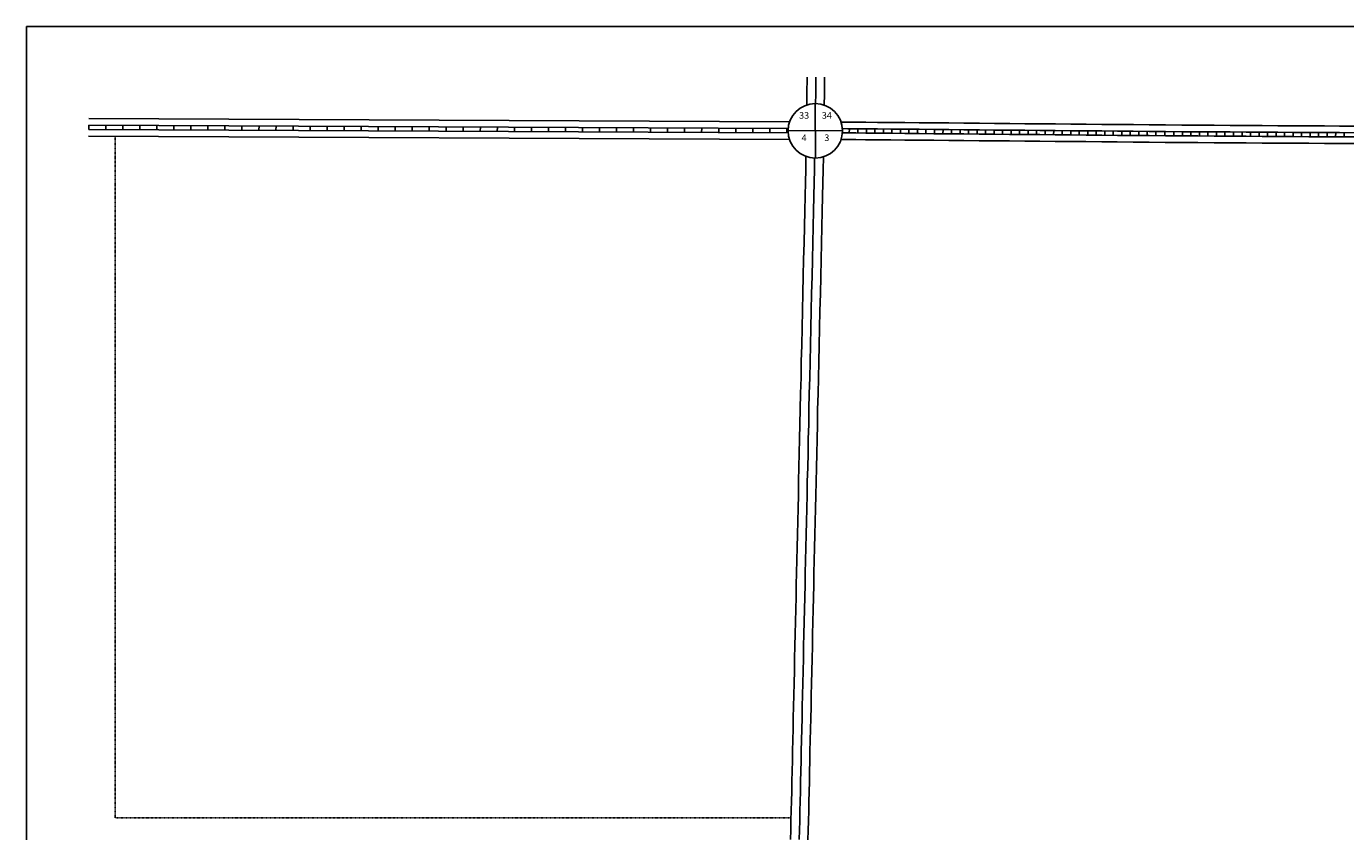
# Model space of a CAD drawing. Extents: x 1644442 to 1659314, y 15886186 to 15896451.
# Drawn here: x 1644442 to 1649434, y 15893403 to 15896451 of the extents above; entities that cross this region are included whole.
import ezdxf
from ezdxf.enums import TextEntityAlignment as Align

# ---------------------------------------------------------------- set-up
doc = ezdxf.new("R2010")
doc.units = 0
doc.header["$MEASUREMENT"] = 0
doc.linetypes.add('DGN_STYLE_2', pattern=[0.0011, 0, -0.0011])
for name, color, linetype in [('L10', 7, 'CONTINUOUS'), ('L13', 7, 'CONTINUOUS'), ('L16', 7, 'CONTINUOUS'), ('L18', 7, 'CONTINUOUS'), ('L2', 7, 'CONTINUOUS'), ('L20', 7, 'CONTINUOUS'), ('L5', 7, 'CONTINUOUS'), ('L8', 7, 'CONTINUOUS')]:
    doc.layers.add(name, color=color, linetype=linetype)
doc.styles.add('STYLE-FONT002', font='font002.shx')

# ---------------------------------------------------------------- blocks, each defined once
blk = doc.blocks.new('SSEC')
at = {"layer": 'L8', "color": 7, "linetype": 'CONTINUOUS'}
for p, q in [((0.6, -103.1), (-0.4, 103.1)), ((-103.1, 0.4), (103.1, 1.4))]:
    blk.add_line(p, q, dxfattribs=at)
blk.add_circle((0, 0), 103.1, dxfattribs=at)

msp = doc.modelspace()

# ---------------------------------------------------------------- linework, layer by layer
at = {"layer": 'L13', "color": 7, "linetype": 'CONTINUOUS', "flags": 128}
msp.add_lwpolyline([(1644441.6, 15896450.8), (1659313.6, 15896450.8), (1659313.6, 15886186.3), (1644441.6, 15886186.3), (1644441.6, 15896450.8)], close=True, dxfattribs=at)
at = {"layer": 'L16', "color": 6, "linetype": 'CONTINUOUS'}
for p, q in [((1644677.5, 15896060.7), (1644677.5, 15896076.8)), ((1647324, 15896064.1), (1644677.5, 15896076.7)), ((1647323.9, 15896048.1), (1644677.5, 15896060.7)), ((1644741.9, 15896060.4), (1644742, 15896076.5)), ((1644806.3, 15896060.1), (1644806.4, 15896076.2)), ((1644870.8, 15896059.8), (1644870.8, 15896075.9)), ((1644935.2, 15896059.4), (1644935.3, 15896075.6)), ((1644999.6, 15896059.1), (1644999.7, 15896075.2)), ((1645064.1, 15896058.8), (1645064.1, 15896074.9)), ((1645128.5, 15896058.5), (1645128.6, 15896074.6)), ((1645192.9, 15896058.2), (1645193, 15896074.3)), ((1645257.4, 15896057.9), (1645257.4, 15896074)), ((1645321.8, 15896057.6), (1645321.9, 15896073.7)), ((1645386.2, 15896057.3), (1645386.3, 15896073.4)), ((1645450.6, 15896057), (1645450.7, 15896073.1)), ((1645515.1, 15896056.7), (1645515.2, 15896072.8)), ((1645579.5, 15896056.4), (1645579.6, 15896072.5)), ((1645643.9, 15896056.1), (1645644, 15896072.2)), ((1645708.4, 15896055.8), (1645708.5, 15896071.9)), ((1645772.8, 15896055.4), (1645772.9, 15896071.6)), ((1645837.2, 15896055.1), (1645837.3, 15896071.2)), ((1645901.7, 15896054.8), (1645901.8, 15896070.9)), ((1645966.1, 15896054.5), (1645966.2, 15896070.6)), ((1646030.5, 15896054.2), (1646030.6, 15896070.3)), ((1646095, 15896053.9), (1646095.1, 15896070)), ((1646159.4, 15896053.6), (1646159.5, 15896069.7)), ((1646223.8, 15896053.3), (1646223.9, 15896069.4)), ((1646288.3, 15896053), (1646288.4, 15896069.1)), ((1646352.7, 15896052.7), (1646352.8, 15896068.8)), ((1646417.1, 15896052.4), (1646417.2, 15896068.5)), ((1646481.6, 15896052.1), (1646481.7, 15896068.2)), ((1646546, 15896051.7), (1646546.1, 15896067.9)), ((1646610.4, 15896051.4), (1646610.5, 15896067.5)), ((1646674.9, 15896051.1), (1646675, 15896067.2)), ((1646739.3, 15896050.8), (1646739.4, 15896066.9)), ((1646803.7, 15896050.5), (1646803.8, 15896066.6)), ((1646868.2, 15896050.2), (1646868.3, 15896066.3)), ((1646932.6, 15896049.9), (1646932.7, 15896066)), ((1646997, 15896049.6), (1646997.1, 15896065.7)), ((1647061.5, 15896049.3), (1647061.6, 15896065.4)), ((1647125.9, 15896049), (1647126, 15896065.1)), ((1647190.3, 15896048.7), (1647190.4, 15896064.8)), ((1647254.8, 15896048.4), (1647254.9, 15896064.5)), ((1647319.2, 15896048), (1647319.3, 15896064.2))]:
    msp.add_line(p, q, dxfattribs=at)
at = {"layer": 'L18', "color": 7, "linetype": 'CONTINUOUS'}
for p, q in [((1647329.5, 15896089.1), (1644677.6, 15896101.7)), ((1647329.2, 15896023.1), (1644677.3, 15896035.7))]:
    msp.add_line(p, q, dxfattribs=at)
at = {"layer": 'L18', "color": 7, "linetype": 'CONTINUOUS', "flags": 128}
for points in [[(1647395.1, 15896153.7), (1647395.5, 15896195.2), (1647396.3, 15896258.8)], [(1647461.1, 15896153), (1647461.5, 15896194.4), (1647462.3, 15896258.8)], [(1647524.7, 15896088.8), (1647551, 15896088.5), (1647580.8, 15896088.2), (1647618.2, 15896087.9), (1647663, 15896087.5), (1647713.2, 15896087), (1647766.4, 15896086.6), (1647820.6, 15896086.1), (1647876.3, 15896085.6), (1647932.8, 15896085.1), (1647989.8, 15896084.5), (1648048.2, 15896084), (1648105.4, 15896083.5), (1648162.9, 15896083), (1648220.6, 15896082.5), (1648277.6, 15896082), (1648335.5, 15896081.4), (1648393.5, 15896080.9), (1648452, 15896080.4), (1648511.4, 15896079.8), (1648570.6, 15896079.3), (1648630.9, 15896078.8), (1648690.8, 15896078.2), (1648752.3, 15896077.6)], [(1648752.2, 15896077.6), (1648813.9, 15896077.2), (1648875.1, 15896076.9), (1648936.3, 15896076.5), (1648997, 15896076.1), (1649058.3, 15896075.7), (1649118.2, 15896075.3), (1649177.9, 15896074.9), (1649237.4, 15896074.5), (1649295.6, 15896074.2), (1649354.3, 15896073.8), (1649410.6, 15896073.5), (1649467, 15896073.1), (1649522.2, 15896072.8), (1649575.7, 15896072.4), (1649627.4, 15896072.1), (1649678.9, 15896071.7), (1649730.6, 15896071.4), (1649783.8, 15896071.1), (1649836.3, 15896070.7), (1649888, 15896070.4), (1649938, 15896070.1), (1649988.7, 15896069.8), (1650051.9, 15896069.4)], [(1647524.8, 15896022.8), (1647550.4, 15896022.5), (1647580.2, 15896022.2), (1647617.7, 15896021.9), (1647662.4, 15896021.5), (1647712.6, 15896021.1), (1647765.8, 15896020.6), (1647820, 15896020.1), (1647875.7, 15896019.6), (1647932.2, 15896019.1), (1647989.2, 15896018.6), (1648047.6, 15896018), (1648104.8, 15896017.5), (1648162.3, 15896017), (1648220, 15896016.5), (1648277, 15896016), (1648334.9, 15896015.4), (1648392.9, 15896014.9), (1648451.4, 15896014.4), (1648510.8, 15896013.8), (1648570, 15896013.3), (1648630.3, 15896012.8), (1648690.2, 15896012.2), (1648751.7, 15896011.7)], [(1648751.8, 15896011.7), (1648813.5, 15896011.3), (1648874.7, 15896010.9), (1648935.9, 15896010.5), (1648996.6, 15896010.1), (1649057.8, 15896009.7), (1649117.8, 15896009.3), (1649177.5, 15896008.9), (1649237, 15896008.6), (1649295.2, 15896008.2), (1649353.9, 15896007.8), (1649410.1, 15896007.5), (1649466.6, 15896007.1), (1649521.8, 15896006.8), (1649575.3, 15896006.4), (1649627, 15896006.1), (1649678.5, 15896005.7), (1649730.2, 15896005.4), (1649783.4, 15896005.1), (1649835.9, 15896004.8), (1649887.6, 15896004.4), (1649937.6, 15896004.1), (1649988.3, 15896003.8), (1650018.5, 15896003.6)], [(1647357.2, 15894430.5), (1647358.6, 15894478.2), (1647359.4, 15894527.7), (1647360.5, 15894577.7), (1647361.9, 15894626), (1647363, 15894677.8), (1647363.9, 15894728.8), (1647365.3, 15894782), (1647366.5, 15894835.8), (1647367.6, 15894888.4), (1647369.1, 15894945.3), (1647370, 15895002.3), (1647371.5, 15895061.4), (1647373, 15895121.7), (1647374.2, 15895182.1), (1647375.8, 15895244.5), (1647377.1, 15895310.1), (1647378.6, 15895375.2), (1647380.2, 15895440.4), (1647381.7, 15895504.9), (1647383, 15895568.9), (1647384.6, 15895632), (1647385.8, 15895692.7), (1647387.1, 15895753.2), (1647388.2, 15895807.6), (1647389.7, 15895861.4), (1647390.7, 15895908.3), (1647391.5, 15895950.7), (1647391.7, 15895958.7)], [(1647423.2, 15894428.7), (1647424.5, 15894476.7), (1647425.4, 15894526.4), (1647426.5, 15894576.1), (1647427.9, 15894624.3), (1647429, 15894676.6), (1647429.9, 15894727.4), (1647431.3, 15894780.4), (1647432.5, 15894834.4), (1647433.6, 15894886.9), (1647435.1, 15894943.9), (1647436, 15895001), (1647437.5, 15895059.7), (1647439, 15895120.2), (1647440.2, 15895180.6), (1647441.8, 15895243), (1647443.1, 15895308.6), (1647444.6, 15895373.7), (1647446.2, 15895438.8), (1647447.7, 15895503.4), (1647449, 15895567.5), (1647450.5, 15895630.5), (1647451.8, 15895691.3), (1647453, 15895751.8), (1647454.2, 15895806), (1647455.6, 15895859.8), (1647456.7, 15895907), (1647457.6, 15895957.1)], [(1647333.4, 15893373.6), (1647334.3, 15893408.7), (1647335, 15893444.9), (1647336, 15893482.8), (1647336.7, 15893517.9), (1647337.7, 15893555.3), (1647338.6, 15893593.9), (1647339.3, 15893631.9), (1647340.3, 15893671.6), (1647341, 15893708.6), (1647342, 15893749.4), (1647342.8, 15893791.6), (1647343.8, 15893833.1), (1647344.9, 15893876.8), (1647345.7, 15893919.8), (1647346.7, 15893965), (1647348, 15894011.5), (1647348.9, 15894058.2), (1647350, 15894105.8), (1647351, 15894150.8), (1647351.8, 15894198.2), (1647353.2, 15894244.2), (1647354.2, 15894290.9), (1647355.3, 15894337), (1647356.1, 15894382.4), (1647357.2, 15894430.3)], [(1647399.4, 15893372.1), (1647400.3, 15893407.2), (1647401, 15893443.4), (1647402, 15893481.4), (1647402.7, 15893516.4), (1647403.6, 15893553.6), (1647404.6, 15893592.4), (1647405.3, 15893630.5), (1647406.3, 15893670.1), (1647407, 15893707.1), (1647408, 15893748), (1647408.8, 15893790.2), (1647409.8, 15893831.6), (1647410.9, 15893875.4), (1647411.6, 15893918.4), (1647412.7, 15893963.3), (1647414, 15894010), (1647414.9, 15894056.8), (1647415.9, 15894104.2), (1647417, 15894149.4), (1647417.8, 15894196.6), (1647419.1, 15894242.5), (1647420.2, 15894289.3), (1647421.3, 15894335.7), (1647422.1, 15894381), (1647423.2, 15894428.8)]]:
    msp.add_lwpolyline(points, dxfattribs=at)
at = {"layer": 'L2', "color": 6, "linetype": 'DGN_STYLE_2'}
for p, q in [((1644777.5, 15896035.3), (1644777.5, 15893455.4)), ((1644777.5, 15893455.4), (1647335.3, 15893455.4))]:
    msp.add_line(p, q, dxfattribs=at)
at = {"layer": 'L20', "color": 2, "linetype": 'CONTINUOUS', "flags": 128}
for points in [[(1647428.1, 15896158.8), (1647428.5, 15896194.8), (1647429.3, 15896258.8)], [(1647390.2, 15894429.6), (1647391.6, 15894477.5), (1647392.4, 15894527.1), (1647393.5, 15894576.9), (1647394.9, 15894625.2), (1647396, 15894677.2), (1647396.9, 15894728.1), (1647398.3, 15894781.2), (1647399.5, 15894835.1), (1647400.6, 15894887.7), (1647402.1, 15894944.6), (1647403, 15895001.7), (1647404.5, 15895060.6), (1647406, 15895121), (1647407.2, 15895181.3), (1647408.8, 15895243.8), (1647410.1, 15895309.4), (1647411.6, 15895374.4), (1647413.2, 15895439.6), (1647414.7, 15895504.1), (1647416, 15895568.2), (1647417.6, 15895631.3), (1647418.8, 15895692), (1647420.1, 15895752.5), (1647421.2, 15895806.8), (1647422.6, 15895860.6), (1647423.7, 15895907.6), (1647424.5, 15895952.5)], [(1647366.4, 15893372.8), (1647367.3, 15893407.9), (1647368, 15893444.2), (1647369, 15893482.1), (1647369.7, 15893517.1), (1647370.6, 15893554.5), (1647371.6, 15893593.1), (1647372.3, 15893631.2), (1647373.3, 15893670.9), (1647374, 15893707.9), (1647375, 15893748.7), (1647375.8, 15893790.9), (1647376.8, 15893832.3), (1647377.9, 15893876.1), (1647378.6, 15893919.1), (1647379.7, 15893964.2), (1647381, 15894010.7), (1647381.9, 15894057.5), (1647382.9, 15894105), (1647384, 15894150.1), (1647384.8, 15894197.4), (1647386.2, 15894243.3), (1647387.2, 15894290.1), (1647388.3, 15894336.4), (1647389.1, 15894381.7), (1647390.2, 15894429.6)]]:
    msp.add_lwpolyline(points, dxfattribs=at)
at = {"layer": 'L5', "color": 1, "linetype": 'CONTINUOUS'}
for p, q in [((1647555.8, 15896047.4), (1647556, 15896063.5)), ((1647588.1, 15896047.1), (1647588.2, 15896063.2)), ((1647620.3, 15896046.8), (1647620.4, 15896063)), ((1647652.5, 15896046.6), (1647652.6, 15896062.7)), ((1647684.7, 15896046.3), (1647684.9, 15896062.4)), ((1647716.9, 15896046), (1647717.1, 15896062.1)), ((1647749.1, 15896045.7), (1647749.3, 15896061.8)), ((1647781.4, 15896045.4), (1647781.5, 15896061.5)), ((1647813.6, 15896045.1), (1647813.7, 15896061.2)), ((1647845.8, 15896044.8), (1647845.9, 15896060.9)), ((1647878, 15896044.5), (1647878.2, 15896060.6)), ((1647910.2, 15896044.2), (1647910.4, 15896060.3)), ((1647942.4, 15896043.9), (1647942.6, 15896060)), ((1647974.7, 15896043.6), (1647974.8, 15896059.7)), ((1648006.9, 15896043.3), (1648007, 15896059.4)), ((1648039.1, 15896043), (1648039.2, 15896059.2)), ((1648071.3, 15896042.8), (1648071.4, 15896058.9)), ((1648103.5, 15896042.5), (1648103.7, 15896058.6)), ((1648135.7, 15896042.2), (1648135.9, 15896058.3)), ((1648167.9, 15896041.9), (1648168.1, 15896058)), ((1648200.2, 15896041.6), (1648200.3, 15896057.7)), ((1648232.4, 15896041.3), (1648232.5, 15896057.4)), ((1648264.6, 15896041), (1648264.7, 15896057.1)), ((1648296.8, 15896040.7), (1648297, 15896056.8)), ((1648329, 15896040.4), (1648329.2, 15896056.5)), ((1648361.2, 15896040.1), (1648361.4, 15896056.3)), ((1648393.5, 15896039.9), (1648393.6, 15896056)), ((1648425.7, 15896039.6), (1648425.8, 15896055.7)), ((1648457.9, 15896039.3), (1648458, 15896055.4)), ((1648490.1, 15896039), (1648490.3, 15896055.1)), ((1648522.3, 15896038.7), (1648522.5, 15896054.8)), ((1648554.5, 15896038.4), (1648554.7, 15896054.5)), ((1648586.8, 15896038.1), (1648586.9, 15896054.2)), ((1648619, 15896037.8), (1648619.1, 15896053.9)), ((1648651.2, 15896037.5), (1648651.3, 15896053.6)), ((1648683.4, 15896037.2), (1648683.5, 15896053.3)), ((1648715.6, 15896036.9), (1648715.8, 15896053)), ((1648749.9, 15896036.6), (1648750.1, 15896052.7)), ((1648784.1, 15896036.4), (1648784.2, 15896052.5)), ((1648816.4, 15896036.2), (1648816.5, 15896052.3)), ((1648848.6, 15896036), (1648848.7, 15896052.1)), ((1648880.8, 15896035.8), (1648880.9, 15896051.9)), ((1648913, 15896035.6), (1648913.1, 15896051.7)), ((1648945.2, 15896035.4), (1648945.3, 15896051.5)), ((1648977.4, 15896035.2), (1648977.5, 15896051.3)), ((1649009.7, 15896035), (1649009.8, 15896051.1)), ((1649041.9, 15896034.8), (1649042, 15896050.9)), ((1649074.1, 15896034.6), (1649074.2, 15896050.7)), ((1649106.3, 15896034.4), (1649106.4, 15896050.5)), ((1649138.5, 15896034.1), (1649138.6, 15896050.3)), ((1649170.7, 15896033.9), (1649170.8, 15896050)), ((1649203, 15896033.7), (1649203.1, 15896049.8)), ((1649235.2, 15896033.5), (1649235.3, 15896049.6)), ((1649267.4, 15896033.3), (1649267.5, 15896049.4)), ((1649299.6, 15896033.1), (1649299.7, 15896049.2)), ((1649331.8, 15896032.9), (1649331.9, 15896049)), ((1649364, 15896032.7), (1649364.1, 15896048.8)), ((1649396.3, 15896032.5), (1649396.4, 15896048.6)), ((1649428.5, 15896032.3), (1649428.6, 15896048.4))]:
    msp.add_line(p, q, dxfattribs=at)
at = {"layer": 'L5', "color": 1, "linetype": 'CONTINUOUS', "flags": 128}
for points in [[(1647529.9, 15896063.7), (1647550.8, 15896063.5), (1647580.5, 15896063.2), (1647618, 15896062.9), (1647662.7, 15896062.5), (1647713, 15896062), (1647766.2, 15896061.6), (1647820.4, 15896061.1), (1647876.1, 15896060.6), (1647932.6, 15896060.1), (1647989.5, 15896059.5), (1648048, 15896059), (1648105.2, 15896058.5), (1648162.7, 15896058), (1648220.4, 15896057.5), (1648277.4, 15896057), (1648335.3, 15896056.4), (1648393.3, 15896055.9), (1648451.7, 15896055.4), (1648511.2, 15896054.8), (1648570.4, 15896054.3), (1648630.6, 15896053.8), (1648690.6, 15896053.2), (1648752.1, 15896052.6)], [(1647529.9, 15896047.7), (1647550.7, 15896047.5), (1647580.4, 15896047.2), (1647617.9, 15896046.9), (1647662.6, 15896046.5), (1647712.8, 15896046.1), (1647766, 15896045.6), (1647820.2, 15896045.1), (1647876, 15896044.6), (1647932.4, 15896044.1), (1647989.4, 15896043.6), (1648047.8, 15896043), (1648105.1, 15896042.5), (1648162.5, 15896042), (1648220.2, 15896041.5), (1648277.2, 15896041), (1648335.2, 15896040.4), (1648393.1, 15896039.9), (1648451.6, 15896039.4), (1648511.1, 15896038.8), (1648570.3, 15896038.3), (1648630.5, 15896037.8), (1648690.4, 15896037.2), (1648751.9, 15896036.7)], [(1648752, 15896052.6), (1648813.7, 15896052.2), (1648875, 15896051.9), (1648936.2, 15896051.5), (1648996.9, 15896051.1), (1649058.1, 15896050.7), (1649118.1, 15896050.3), (1649177.8, 15896049.9), (1649237.2, 15896049.5), (1649295.5, 15896049.2), (1649354.2, 15896048.8), (1649410.4, 15896048.5), (1649466.9, 15896048.1), (1649522.1, 15896047.8), (1649575.5, 15896047.4), (1649627.3, 15896047.1), (1649678.7, 15896046.7), (1649730.4, 15896046.4), (1649783.7, 15896046.1), (1649836.1, 15896045.7), (1649887.9, 15896045.4), (1649937.8, 15896045.1), (1649988.6, 15896044.8), (1650051.8, 15896044.4)], [(1648751.9, 15896036.7), (1648813.6, 15896036.3), (1648874.9, 15896035.9), (1648936.1, 15896035.5), (1648996.8, 15896035.1), (1649058, 15896034.7), (1649118, 15896034.3), (1649177.7, 15896033.9), (1649237.1, 15896033.6), (1649295.4, 15896033.2), (1649354.1, 15896032.8), (1649410.3, 15896032.5), (1649466.8, 15896032.1), (1649522, 15896031.8), (1649575.4, 15896031.4), (1649627.2, 15896031.1), (1649678.6, 15896030.7), (1649730.4, 15896030.4), (1649783.6, 15896030.1), (1649836, 15896029.8), (1649887.8, 15896029.4), (1649937.7, 15896029.1), (1649988.4, 15896028.8), (1650043.7, 15896028.4)]]:
    msp.add_lwpolyline(points, dxfattribs=at)

# ---------------------------------------------------------------- block references
at = {"layer": 'L8', "color": 7, "linetype": 'CONTINUOUS'}
msp.add_blockref('SSEC', (1647427.1, 15896055.6), dxfattribs=at)

# ---------------------------------------------------------------- texts
at = {"layer": 'L10', "color": 7, "linetype": 'CONTINUOUS', "style": 'STYLE-FONT002'}
for s, p in [('33', (1647384.8, 15896101.3)), ('34', (1647470.8, 15896101.3)), ('4', (1647384.8, 15896016.8)), ('3', (1647470.8, 15896016.8))]:
    msp.add_text(s, height=25, dxfattribs=at).set_placement(p, align=Align.CENTER)

doc.saveas('drawing.dxf')
